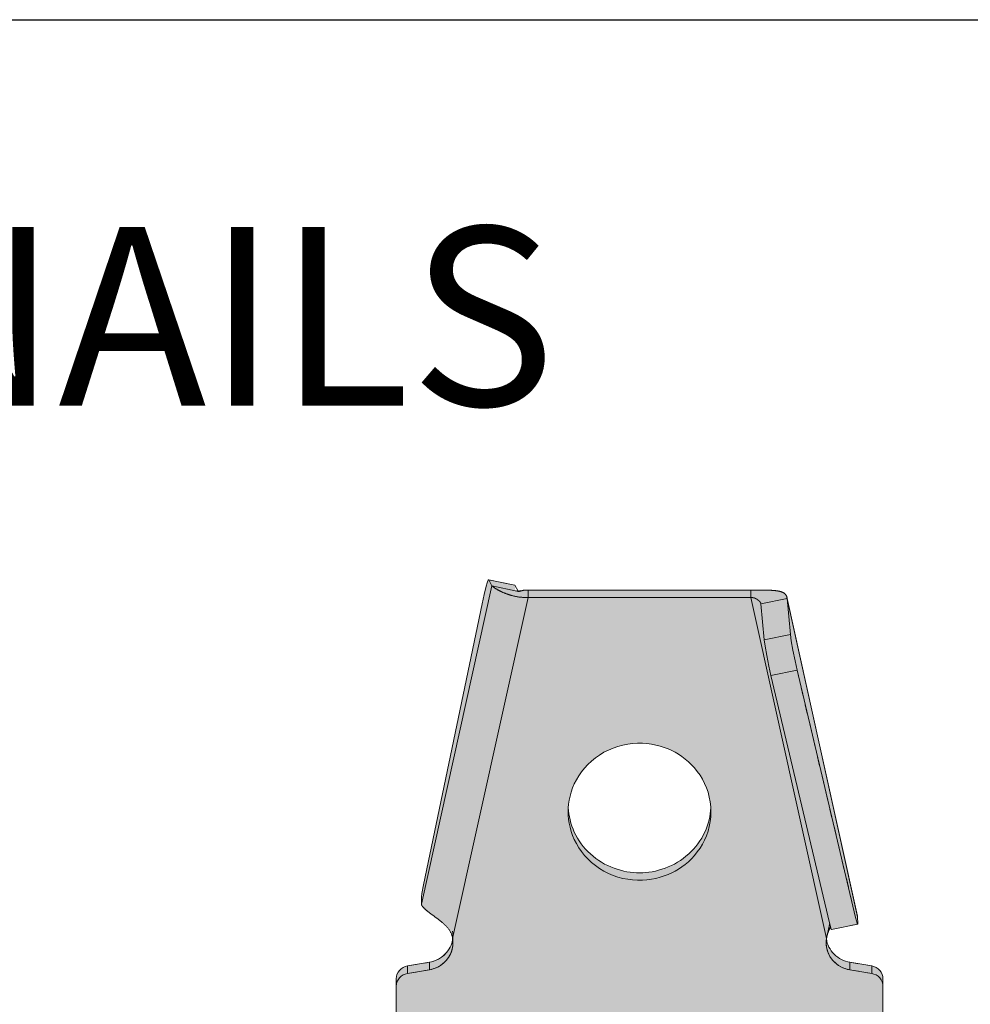
# Model space of a CAD drawing. Units: millimetres. Extents: x -42236 to 16787, y -27366 to -2366.
# Drawn here: x -37935 to -37829, y -6092 to -5982 of the extents above; entities that cross this region are included whole.
import ezdxf

# ---------------------------------------------------------------- set-up
doc = ezdxf.new("R2010")
doc.units = ezdxf.units.MM
doc.linetypes.add('AUSGEZOGEN', pattern=[0])
doc.linetypes.add('MegaCAD_LTYPE2', pattern=[2, 1, -1])
for name, color, linetype in [('Conn retino', 8, 'Continuous'), ('Layer20', 7, 'Continuous'), ('Layer22', 7, 'Continuous')]:
    doc.layers.add(name, color=color, linetype=linetype)
doc.layers.add('Connettore Tecnaria', color=7, linetype='Continuous', lineweight=15)
doc.styles.add('arial h 2.5', font='ARIAL.TTF', dxfattribs={"height": 6})

# ---------------------------------------------------------------- blocks, each defined once
blk = doc.blocks.new('CTFS D125 Lato')
at = {"layer": 'Conn retino'}
h = blk.add_hatch(color=256, dxfattribs=at)
h.paths.add_polyline_path([(-0.04, 6.01), (-5.87, 6.01), (-6.35, 5.88), (-6.45, 5.82), (-6.56, 5.73), (-6.77, 5.44), (-6.83, 5.29), (-6.87, 5.14), (-7.35, 3.37), (-7.35, 3.35), (-8.96, 0.94), (-11.7, 0.01), (-27.25, 0.01), (-27.23, 81.67), (-26.9, 82.35), (-26.93, 82.39), (-26.71, 82.54), (-26.6, 82.61), (-26.62, 82.69), (-26.37, 82.73), (-26.01, 82.85), (-24.78, 83.05), (-24.78, 83.05), (-23.54, 83.26), (-23.43, 83.29), (-22.91, 83.44), (-22.47, 83.65), (-22.06, 83.92), (-21.7, 84.26), (-21.47, 84.54), (-21.29, 84.83), (-21.11, 85.19), (-20.95, 85.75), (-20.95, 85.99), (-21.09, 86.47), (-21.24, 86.75), (-21.39, 86.98), (-21.84, 87.49), (-22.05, 87.67), (-22.38, 87.95), (-22.72, 88.2), (-23.06, 88.45), (-23.73, 88.96), (-24, 89.19), (-24.27, 89.46), (-24.37, 89.56), (-24.42, 89.77), (-24.44, 90.38), (-24.4, 90.77), (-24.36, 91.07), (-17.41, 124.47), (-17.16, 125.49), (-16.95, 126.07), (-16.91, 126.11), (-13.96, 125.5), (-13.96, 122.92), (-13.96, 124.96), (13.65, 124.96), (15.35, 124.88), (15.66, 124.82), (16.17, 124.62), (16.39, 124.42), (16.52, 124.1), (24.41, 88.44), (24.39, 87.58), (21.5, 86.92), (21.38, 87.17), (20.95, 85.99), (20.95, 85.4), (21.4, 84.65), (21.71, 84.25), (21.98, 83.98), (22.62, 83.57), (23.43, 83.29), (23.54, 83.29), (23.54, 83.26), (24.78, 83.05), (26.01, 82.85), (26.42, 82.71), (26.84, 82.41), (27.05, 82.14), (27.17, 81.91), (27.23, 81.67), (27.25, 81.43), (27.25, 0.01), (11.69, 0.01), (8.96, 0.94), (7.35, 3.35), (6.83, 5.27), (6.75, 5.48), (6.63, 5.66), (6.51, 5.77), (6.25, 5.93), (5.93, 6.01), (0, 6.01)])
h.paths.add_polyline_path([(-8, 100.13), (-7.99, 99.71), (-7.95, 99.27), (-7.88, 98.83), (-7.79, 98.38), (-7.66, 97.92), (-7.5, 97.46), (-7.31, 97), (-7.08, 96.55), (-6.81, 96.1), (-6.51, 95.66), (-6.17, 95.24), (-5.8, 94.84), (-5.39, 94.45), (-4.95, 94.1), (-4.49, 93.77), (-4, 93.48), (-3.49, 93.22), (-2.96, 93), (-2.42, 92.81), (-1.88, 92.66), (-1.33, 92.56), (-0.78, 92.49), (-0.23, 92.45), (0.31, 92.46), (0.83, 92.49), (1.35, 92.56), (1.84, 92.66), (2.32, 92.78), (2.77, 92.93), (3.2, 93.09), (3.61, 93.28), (4, 93.48), (4.37, 93.7), (4.75, 93.95), (5.11, 94.22), (5.47, 94.53), (5.82, 94.86), (6.16, 95.23), (6.47, 95.62), (6.77, 96.04), (7.04, 96.48), (7.28, 96.95), (7.5, 97.44), (7.67, 97.96), (7.81, 98.48), (7.92, 99.03), (7.98, 99.57), (8, 100.13), (7.98, 100.68), (7.92, 101.23), (7.81, 101.77), (7.67, 102.3), (7.5, 102.81), (7.28, 103.3), (7.04, 103.77), (6.77, 104.22), (6.47, 104.64), (6.16, 105.03), (5.82, 105.39), (5.47, 105.73), (5.11, 106.03), (4.75, 106.31), (4.37, 106.56), (4, 106.78), (3.61, 106.98), (3.2, 107.16), (2.77, 107.33), (2.32, 107.48), (1.84, 107.6), (1.35, 107.7), (0.83, 107.76), (0.31, 107.8), (-0.23, 107.8), (-0.78, 107.77), (-1.33, 107.7), (-1.88, 107.59), (-2.42, 107.44), (-2.96, 107.26), (-3.49, 107.04), (-4, 106.78), (-4.49, 106.48), (-4.95, 106.16), (-5.39, 105.8), (-5.8, 105.42), (-6.17, 105.02), (-6.51, 104.59), (-6.81, 104.16), (-7.08, 103.71), (-7.31, 103.25), (-7.5, 102.79), (-7.66, 102.33), (-7.79, 101.88), (-7.88, 101.43), (-7.95, 100.98), (-7.99, 100.55)], flags=16)
h.paths.add_polyline_path([(-8, 31.99), (-7.99, 31.57), (-7.95, 31.14), (-7.88, 30.69), (-7.79, 30.24), (-7.66, 29.78), (-7.5, 29.33), (-7.31, 28.87), (-7.08, 28.41), (-6.81, 27.96), (-6.51, 27.53), (-6.17, 27.1), (-5.8, 26.7), (-5.39, 26.32), (-4.95, 25.96), (-4.49, 25.64), (-4, 25.34), (-3.49, 25.08), (-2.96, 24.86), (-2.42, 24.67), (-1.88, 24.53), (-1.33, 24.42), (-0.78, 24.35), (-0.23, 24.32), (0.31, 24.32), (0.83, 24.36), (1.35, 24.42), (1.84, 24.52), (2.32, 24.64), (2.77, 24.79), (3.2, 24.96), (3.61, 25.14), (4, 25.34), (4.37, 25.56), (4.75, 25.81), (5.11, 26.09), (5.47, 26.39), (5.82, 26.73), (6.16, 27.09), (6.47, 27.48), (6.77, 27.9), (7.04, 28.35), (7.28, 28.82), (7.5, 29.31), (7.67, 29.82), (7.81, 30.35), (7.92, 30.89), (7.98, 31.44), (8, 31.99), (7.98, 32.54), (7.92, 33.09), (7.81, 33.63), (7.67, 34.16), (7.5, 34.67), (7.28, 35.17), (7.04, 35.64), (6.77, 36.08), (6.47, 36.5), (6.16, 36.89), (5.82, 37.26), (5.47, 37.59), (5.11, 37.89), (4.75, 38.17), (4.37, 38.42), (4, 38.64), (3.61, 38.84), (3.2, 39.03), (2.77, 39.19), (2.32, 39.34), (1.84, 39.46), (1.35, 39.56), (0.83, 39.63), (0.31, 39.66), (-0.23, 39.67), (-0.78, 39.63), (-1.33, 39.56), (-1.88, 39.45), (-2.42, 39.31), (-2.96, 39.12), (-3.49, 38.9), (-4, 38.64), (-4.49, 38.35), (-4.95, 38.02), (-5.39, 37.66), (-5.8, 37.28), (-6.17, 36.88), (-6.51, 36.46), (-6.81, 36.02), (-7.08, 35.57), (-7.31, 35.12), (-7.5, 34.66), (-7.66, 34.2), (-7.79, 33.74), (-7.88, 33.29), (-7.95, 32.85), (-7.99, 32.41)], flags=16)
h = blk.add_hatch(color=256, dxfattribs=at)
h.paths.add_polyline_path([(3.61, 93.28), (4, 93.48), (4.37, 93.7), (4.75, 93.95), (5.11, 94.22), (5.47, 94.53), (5.82, 94.86), (6.16, 95.23), (6.47, 95.62), (6.77, 96.04), (7.04, 96.48), (7.28, 96.95), (7.5, 97.44), (7.67, 97.96), (7.81, 98.48), (7.92, 99.03), (7.98, 99.57), (8, 100.13), (7.99, 100.52), (7.96, 100.22), (7.92, 99.88), (7.86, 99.54), (7.78, 99.2), (7.69, 98.86), (7.58, 98.52), (7.45, 98.18), (7.31, 97.84), (7.14, 97.51), (6.96, 97.18), (6.76, 96.86), (6.54, 96.54), (6.3, 96.24), (6.05, 95.95), (5.78, 95.66), (5.5, 95.4), (5.2, 95.14), (4.9, 94.9), (4.58, 94.67), (4.25, 94.46), (3.91, 94.27), (3.56, 94.1), (3.21, 93.94), (2.85, 93.8), (2.5, 93.68), (2.13, 93.57), (1.77, 93.48), (1.41, 93.41), (1.05, 93.36), (0.7, 93.32), (0.35, 93.3), (0, 93.29), (-0.35, 93.3), (-0.7, 93.32), (-1.05, 93.36), (-1.41, 93.41), (-1.77, 93.48), (-2.13, 93.57), (-2.5, 93.68), (-2.85, 93.8), (-3.21, 93.94), (-3.56, 94.1), (-3.91, 94.27), (-4.25, 94.46), (-4.58, 94.67), (-4.9, 94.9), (-5.2, 95.14), (-5.5, 95.4), (-5.78, 95.66), (-6.05, 95.95), (-6.3, 96.24), (-6.54, 96.54), (-6.76, 96.86), (-6.96, 97.18), (-7.14, 97.51), (-7.31, 97.84), (-7.45, 98.18), (-7.58, 98.52), (-7.69, 98.86), (-7.78, 99.2), (-7.86, 99.54), (-7.92, 99.88), (-7.96, 100.22), (-7.99, 100.55), (-8, 100.13), (-7.99, 99.71), (-7.95, 99.27), (-7.88, 98.83), (-7.79, 98.38), (-7.66, 97.92), (-7.5, 97.46), (-7.31, 97), (-7.08, 96.55), (-6.81, 96.1), (-6.51, 95.66), (-6.17, 95.24), (-5.8, 94.84), (-5.39, 94.45), (-4.95, 94.1), (-4.49, 93.77), (-4, 93.48), (-3.49, 93.22), (-2.96, 93), (-2.42, 92.81), (-1.88, 92.66), (-1.33, 92.56), (-0.78, 92.49), (-0.23, 92.45), (0.31, 92.46), (0.83, 92.49), (1.35, 92.56), (1.84, 92.66), (2.32, 92.78), (2.77, 92.93), (3.2, 93.09)])
h.paths.add_polyline_path([(3.61, 25.14), (4, 25.34), (4.37, 25.56), (4.75, 25.81), (5.11, 26.09), (5.47, 26.39), (5.82, 26.73), (6.16, 27.09), (6.47, 27.48), (6.77, 27.9), (7.04, 28.35), (7.28, 28.82), (7.5, 29.31), (7.67, 29.82), (7.81, 30.35), (7.92, 30.89), (7.98, 31.44), (8, 31.99), (7.99, 32.38), (7.96, 32.08), (7.92, 31.75), (7.86, 31.41), (7.78, 31.07), (7.69, 30.72), (7.58, 30.38), (7.45, 30.04), (7.31, 29.71), (7.14, 29.37), (6.96, 29.04), (6.76, 28.72), (6.54, 28.41), (6.3, 28.1), (6.05, 27.81), (5.78, 27.53), (5.5, 27.26), (5.2, 27), (4.9, 26.76), (4.58, 26.54), (4.25, 26.33), (3.91, 26.14), (3.56, 25.96), (3.21, 25.8), (2.85, 25.66), (2.5, 25.54), (2.13, 25.44), (1.77, 25.35), (1.41, 25.28), (1.05, 25.22), (0.7, 25.19), (0.35, 25.16), (0, 25.16), (-0.35, 25.16), (-0.7, 25.19), (-1.05, 25.22), (-1.41, 25.28), (-1.77, 25.35), (-2.13, 25.44), (-2.5, 25.54), (-2.85, 25.66), (-3.21, 25.8), (-3.56, 25.96), (-3.91, 26.14), (-4.25, 26.33), (-4.58, 26.54), (-4.9, 26.76), (-5.2, 27), (-5.5, 27.26), (-5.78, 27.53), (-6.05, 27.81), (-6.3, 28.1), (-6.54, 28.41), (-6.76, 28.72), (-6.96, 29.04), (-7.14, 29.37), (-7.31, 29.71), (-7.45, 30.04), (-7.58, 30.38), (-7.69, 30.72), (-7.78, 31.07), (-7.86, 31.41), (-7.92, 31.75), (-7.96, 32.08), (-7.99, 32.41), (-8, 31.99), (-7.99, 31.57), (-7.95, 31.14), (-7.88, 30.69), (-7.79, 30.24), (-7.66, 29.78), (-7.5, 29.33), (-7.31, 28.87), (-7.08, 28.41), (-6.81, 27.96), (-6.51, 27.53), (-6.17, 27.1), (-5.8, 26.7), (-5.39, 26.32), (-4.95, 25.96), (-4.49, 25.64), (-4, 25.34), (-3.49, 25.08), (-2.96, 24.86), (-2.42, 24.67), (-1.88, 24.53), (-1.33, 24.42), (-0.78, 24.35), (-0.23, 24.32), (0.31, 24.32), (0.83, 24.36), (1.35, 24.42), (1.84, 24.52), (2.32, 24.64), (2.77, 24.79), (3.2, 24.96)])
blk.add_lwpolyline([(-27.25, 0.01, 0.01, 0.01, 0), (-27.23, 81.67, 0.01, 0.01, 0), (-26.9, 82.35, 0.01, 0.01, 0), (-26.93, 82.39, 0.01, 0.01, 0), (-26.71, 82.54, 0.01, 0.01, 0), (-26.6, 82.61, 0.01, 0.01, 0), (-26.62, 82.69, 0.01, 0.01, 0), (-26.37, 82.73, 0.01, 0.01, 0), (-26.01, 82.85, 0.01, 0.01, 0), (-24.78, 83.05, 0.01, 0.01, 0), (-24.78, 83.05, 0.01, 0.01, 0), (-24.78, 83.05, 0.01, 0.01, 0), (-23.54, 83.26, 0.01, 0.01, 0), (-23.43, 83.29, 0.01, 0.01, 0), (-22.91, 83.44, 0.01, 0.01, 0), (-22.47, 83.65, 0.01, 0.01, 0), (-22.06, 83.92, 0.01, 0.01, 0), (-21.7, 84.26, 0.01, 0.01, 0), (-21.47, 84.54, 0.01, 0.01, 0), (-21.29, 84.83, 0.01, 0.01, 0), (-21.11, 85.19, 0.01, 0.01, 0), (-20.95, 85.75, 0.01, 0.01, 0), (-20.95, 85.99, 0.01, 0.01, 0), (-21.09, 86.47, 0.01, 0.01, 0), (-21.24, 86.75, 0.01, 0.01, 0), (-21.39, 86.98, 0.01, 0.01, 0), (-21.84, 87.49, 0.01, 0.01, 0), (-22.05, 87.67, 0.01, 0.01, 0), (-22.38, 87.95, 0.01, 0.01, 0), (-22.72, 88.2, 0.01, 0.01, 0), (-23.06, 88.45, 0.01, 0.01, 0), (-23.73, 88.96, 0.01, 0.01, 0), (-24, 89.19, 0.01, 0.01, 0), (-24.27, 89.46, 0.01, 0.01, 0), (-24.37, 89.56, 0.01, 0.01, 0), (-24.42, 89.77, 0.01, 0.01, 0), (-24.44, 90.38, 0.01, 0.01, 0), (-24.4, 90.77, 0.01, 0.01, 0), (-24.36, 91.07, 0.01, 0.01, 0), (-17.41, 124.47, 0.01, 0.01, 0), (-17.41, 124.47, 0.01, 0.01, 0), (-17.41, 124.47, 0.01, 0.01, 0), (-17.16, 125.49, 0.01, 0.01, 0), (-16.95, 126.07, 0.01, 0.01, 0), (-16.91, 126.11, 0.01, 0.01, 0), (-13.96, 125.5, 0.01, 0.01, 0), (-13.96, 122.92, 0.01, 0.01, 0), (-13.96, 124.96, 0.01, 0.01, 0), (13.65, 124.96, 0.01, 0.01, 0), (15.35, 124.88, 0.01, 0.01, 0), (15.66, 124.82, 0.01, 0.01, 0), (16.17, 124.62, 0.01, 0.01, 0), (16.39, 124.42, 0.01, 0.01, 0), (16.52, 124.1, 0.01, 0.01, 0), (24.41, 88.44, 0.01, 0.01, 0), (24.39, 87.58, 0.01, 0.01, 0), (21.5, 86.92, 0.01, 0.01, 0), (21.38, 87.17, 0.01, 0.01, 0), (20.95, 85.99, 0.01, 0.01, 0), (20.95, 85.4, 0.01, 0.01, 0), (21.4, 84.65, 0.01, 0.01, 0), (21.71, 84.25, 0.01, 0.01, 0), (21.98, 83.98, 0.01, 0.01, 0), (22.62, 83.57, 0.01, 0.01, 0), (23.43, 83.29, 0.01, 0.01, 0), (23.54, 83.29, 0.01, 0.01, 0), (23.54, 83.26, 0.01, 0.01, 0), (24.78, 83.05, 0.01, 0.01, 0), (24.78, 83.05, 0.01, 0.01, 0), (26.01, 82.85, 0.01, 0.01, 0), (26.42, 82.71, 0.01, 0.01, 0), (26.84, 82.41, 0.01, 0.01, 0), (27.05, 82.14, 0.01, 0.01, 0), (27.17, 81.91, 0.01, 0.01, 0), (27.23, 81.67, 0.01, 0.01, 0), (27.25, 81.43, 0.01, 0.01, 0), (27.25, 0.01, 0.01, 0.01, 0)], format="xyseb", dxfattribs=at)
at = {"layer": 'Layer20', "linetype": 'AUSGEZOGEN', "lineweight": 0}
for p, q in [((-13.98, 125.51), (-16.91, 126.11)), ((-16.53, 125.42), (-16.9, 126.1)), ((-13.61, 124.85), (-13.96, 125.5)), ((12.48, 124.96), (-12.48, 124.96)), ((12.48, 124.12), (-12.48, 124.12)), ((24.41, 88.44), (16.51, 124.12)), ((16.9, 119.98), (16.53, 124.01)), ((-17.64, 123.41), (-24.19, 91.92)), ((13.96, 119.39), (13.59, 123.41)), ((24.19, 88.28), (17.64, 115.99)), ((21.26, 87.68), (14.7, 115.4)), ((-24.44, 90.38), (-24.42, 89.77)), ((24.42, 88.37), (24.44, 87.59)), ((21.5, 86.92), (24.43, 87.52)), ((-23.54, 83.26), (-26.01, 82.85)), ((26.01, 82.85), (23.54, 83.26)), ((-23.54, 82.42), (-26.01, 82)), ((26.01, 82), (23.54, 82.42)), ((-27.25, 81.43), (-27.25, 0.01)), ((27.25, 81.43), (27.25, 0.01))]:
    blk.add_line(p, q, dxfattribs=at)
for points in [[(-16.9, 126.1), (-16.91, 126.11), (-16.93, 126.09), (-16.96, 126.05), (-16.99, 125.98), (-17.07, 125.75), (-17.17, 125.41), (-17.41, 124.47), (-17.64, 123.41)], [(-12.48, 124.12), (-12.54, 124.12), (-12.61, 124.12), (-12.68, 124.12), (-12.74, 124.12), (-12.81, 124.12), (-12.87, 124.13), (-12.94, 124.13), (-13, 124.13), (-13.07, 124.14), (-13.13, 124.14), (-13.2, 124.15), (-13.26, 124.15), (-13.33, 124.16), (-13.39, 124.16), (-13.46, 124.17), (-13.52, 124.18), (-13.58, 124.19), (-13.65, 124.2), (-13.71, 124.21), (-13.77, 124.22), (-13.83, 124.23), (-13.9, 124.24), (-13.96, 124.26), (-14.02, 124.27), (-14.08, 124.28), (-14.14, 124.3), (-14.2, 124.31), (-14.26, 124.33), (-14.32, 124.34), (-14.37, 124.36), (-14.43, 124.38), (-14.49, 124.39), (-14.54, 124.41), (-14.6, 124.43), (-14.66, 124.45), (-14.71, 124.46), (-14.76, 124.48), (-14.82, 124.5), (-14.87, 124.52), (-14.92, 124.54), (-14.97, 124.56), (-15.02, 124.58), (-15.07, 124.6), (-15.12, 124.62), (-15.17, 124.64), (-15.22, 124.66), (-15.27, 124.68), (-15.31, 124.7), (-15.36, 124.72), (-15.4, 124.74), (-15.45, 124.76), (-15.49, 124.78), (-15.53, 124.8), (-15.58, 124.82), (-15.62, 124.84), (-15.66, 124.86), (-15.7, 124.88), (-15.73, 124.9), (-15.77, 124.92), (-15.81, 124.94), (-15.85, 124.96), (-15.88, 124.98), (-15.91, 125), (-15.95, 125.02), (-15.98, 125.04), (-16.01, 125.06), (-16.04, 125.08), (-16.07, 125.1), (-16.1, 125.11), (-16.13, 125.13), (-16.16, 125.15), (-16.18, 125.16), (-16.21, 125.18), (-16.23, 125.2), (-16.26, 125.21), (-16.28, 125.23), (-16.3, 125.24), (-16.32, 125.25), (-16.34, 125.27), (-16.36, 125.28), (-16.38, 125.29), (-16.39, 125.3), (-16.41, 125.32), (-16.42, 125.33), (-16.44, 125.34), (-16.45, 125.35), (-16.46, 125.35), (-16.47, 125.36), (-16.48, 125.37), (-16.49, 125.38), (-16.5, 125.38), (-16.51, 125.39), (-16.51, 125.4), (-16.52, 125.4), (-16.52, 125.41), (-16.53, 125.42)], [(-13.96, 125.5), (-13.97, 125.51), (-13.98, 125.51)], [(-13.11, 124.9), (-13.12, 124.9), (-13.13, 124.9), (-13.14, 124.9), (-13.15, 124.9), (-13.16, 124.89), (-13.17, 124.89), (-13.18, 124.89), (-13.18, 124.89), (-13.19, 124.89), (-13.2, 124.89), (-13.21, 124.88), (-13.22, 124.88), (-13.23, 124.88), (-13.24, 124.88), (-13.25, 124.88), (-13.26, 124.88), (-13.27, 124.87), (-13.28, 124.87), (-13.29, 124.87), (-13.3, 124.87), (-13.31, 124.87), (-13.32, 124.87), (-13.33, 124.86), (-13.34, 124.86), (-13.35, 124.86), (-13.36, 124.86), (-13.37, 124.86), (-13.38, 124.86), (-13.39, 124.86), (-13.4, 124.86), (-13.42, 124.85), (-13.43, 124.85), (-13.44, 124.85), (-13.45, 124.85), (-13.46, 124.85), (-13.48, 124.85), (-13.49, 124.85), (-13.5, 124.85), (-13.51, 124.85), (-13.52, 124.85), (-13.54, 124.85), (-13.55, 124.85), (-13.56, 124.85), (-13.57, 124.85), (-13.58, 124.85), (-13.6, 124.85), (-13.61, 124.85), (-13.62, 124.85), (-13.63, 124.85), (-13.64, 124.85), (-13.65, 124.85), (-13.66, 124.85), (-13.67, 124.85), (-13.67, 124.85), (-13.68, 124.85), (-13.69, 124.85), (-13.7, 124.85), (-13.7, 124.85), (-13.71, 124.85), (-13.71, 124.85), (-13.72, 124.85), (-13.72, 124.85), (-13.73, 124.85), (-13.73, 124.85), (-13.74, 124.85), (-13.74, 124.85), (-13.74, 124.85), (-13.75, 124.85), (-13.75, 124.85), (-13.75, 124.85), (-13.75, 124.85), (-13.75, 124.85), (-13.76, 124.85), (-13.76, 124.85), (-13.76, 124.85), (-13.76, 124.85), (-13.76, 124.85), (-13.76, 124.85), (-13.76, 124.85), (-13.76, 124.85)], [(-12.48, 124.96), (-12.49, 124.96), (-12.5, 124.96), (-12.51, 124.96), (-12.52, 124.96), (-12.53, 124.96), (-12.54, 124.96), (-12.54, 124.96), (-12.55, 124.96), (-12.56, 124.96), (-12.57, 124.96), (-12.58, 124.96), (-12.59, 124.96), (-12.6, 124.96), (-12.61, 124.96), (-12.62, 124.96), (-12.63, 124.96), (-12.64, 124.96), (-12.65, 124.96), (-12.66, 124.96), (-12.67, 124.96), (-12.68, 124.96), (-12.69, 124.96), (-12.7, 124.96), (-12.71, 124.96), (-12.72, 124.96), (-12.73, 124.96), (-12.73, 124.96), (-12.74, 124.96), (-12.75, 124.96), (-12.76, 124.96), (-12.77, 124.96), (-12.78, 124.96), (-12.79, 124.96), (-12.8, 124.96), (-12.81, 124.95), (-12.82, 124.95), (-12.83, 124.95), (-12.83, 124.95), (-12.84, 124.95), (-12.85, 124.95), (-12.86, 124.95), (-12.87, 124.95), (-12.88, 124.95), (-12.89, 124.95), (-12.9, 124.94), (-12.91, 124.94), (-12.91, 124.94), (-12.92, 124.94), (-12.93, 124.94), (-12.94, 124.94), (-12.95, 124.94), (-12.96, 124.94), (-12.96, 124.93), (-12.97, 124.93), (-12.98, 124.93), (-12.99, 124.93), (-13, 124.93), (-13.01, 124.93), (-13.01, 124.93), (-13.02, 124.92), (-13.03, 124.92), (-13.04, 124.92), (-13.05, 124.92), (-13.05, 124.92), (-13.06, 124.92), (-13.07, 124.91), (-13.08, 124.91), (-13.09, 124.91), (-13.09, 124.91), (-13.1, 124.91), (-13.11, 124.91), (-13.12, 124.9)], [(16.53, 124.01), (16.53, 124.03), (16.52, 124.05), (16.52, 124.07), (16.52, 124.1), (16.51, 124.12), (16.51, 124.14), (16.5, 124.16), (16.5, 124.18), (16.49, 124.2), (16.48, 124.22), (16.48, 124.24), (16.47, 124.26), (16.46, 124.28), (16.45, 124.3), (16.44, 124.32), (16.43, 124.34), (16.42, 124.35), (16.41, 124.37), (16.4, 124.39), (16.39, 124.41), (16.38, 124.42), (16.37, 124.44), (16.35, 124.46), (16.34, 124.47), (16.33, 124.49), (16.31, 124.5), (16.3, 124.52), (16.28, 124.53), (16.27, 124.55), (16.25, 124.56), (16.23, 124.58), (16.22, 124.59), (16.2, 124.6), (16.18, 124.61), (16.16, 124.63), (16.14, 124.64), (16.13, 124.65), (16.11, 124.66), (16.09, 124.67), (16.06, 124.68), (16.04, 124.7), (16.02, 124.71), (16, 124.72), (15.98, 124.73), (15.96, 124.73), (15.93, 124.74), (15.91, 124.75), (15.88, 124.76), (15.86, 124.77), (15.83, 124.78), (15.81, 124.79), (15.78, 124.79), (15.76, 124.8), (15.73, 124.81), (15.7, 124.81), (15.68, 124.82), (15.65, 124.83), (15.62, 124.83), (15.59, 124.84), (15.56, 124.85), (15.53, 124.85), (15.5, 124.86), (15.47, 124.86), (15.44, 124.87), (15.41, 124.87), (15.38, 124.88), (15.35, 124.88), (15.31, 124.88), (15.28, 124.89), (15.25, 124.89), (15.21, 124.9), (15.18, 124.9), (15.15, 124.9), (15.11, 124.91), (15.08, 124.91), (15.04, 124.91), (15.01, 124.91), (14.97, 124.92), (14.93, 124.92), (14.9, 124.92), (14.86, 124.92), (14.82, 124.92), (14.79, 124.93), (14.75, 124.93), (14.71, 124.93), (14.67, 124.93), (14.63, 124.93), (14.59, 124.93), (14.55, 124.93), (14.52, 124.94), (14.48, 124.94), (14.44, 124.94), (14.39, 124.94), (14.35, 124.94), (14.31, 124.94), (14.27, 124.94), (14.23, 124.94), (14.19, 124.94), (14.15, 124.94), (14.1, 124.94), (14.06, 124.94), (14.02, 124.94), (13.98, 124.94), (13.93, 124.94), (13.89, 124.95), (13.85, 124.95), (13.8, 124.95), (13.76, 124.95), (13.71, 124.95), (13.67, 124.95), (13.63, 124.95), (13.58, 124.95), (13.54, 124.95), (13.49, 124.95), (13.45, 124.95), (13.4, 124.95), (13.36, 124.95), (13.31, 124.95), (13.26, 124.95), (13.22, 124.95), (13.17, 124.95), (13.13, 124.95), (13.08, 124.96), (13.03, 124.96), (12.99, 124.96), (12.94, 124.96), (12.9, 124.96), (12.85, 124.96), (12.8, 124.96), (12.76, 124.96), (12.71, 124.96), (12.66, 124.96), (12.62, 124.96), (12.57, 124.96), (12.52, 124.96), (12.48, 124.96)], [(13.58, 123.48), (13.57, 123.49), (13.57, 123.5), (13.57, 123.5), (13.56, 123.51), (13.56, 123.52), (13.56, 123.52), (13.55, 123.53), (13.55, 123.54), (13.55, 123.54), (13.54, 123.55), (13.54, 123.56), (13.53, 123.57), (13.53, 123.57), (13.52, 123.58), (13.52, 123.59), (13.51, 123.6), (13.5, 123.6), (13.5, 123.61), (13.49, 123.62), (13.49, 123.63), (13.48, 123.63), (13.47, 123.64), (13.47, 123.65), (13.46, 123.66), (13.45, 123.67), (13.45, 123.67), (13.44, 123.68), (13.43, 123.69), (13.43, 123.7), (13.42, 123.7), (13.41, 123.71), (13.4, 123.72), (13.4, 123.73), (13.39, 123.74), (13.38, 123.74), (13.37, 123.75), (13.36, 123.76), (13.35, 123.77), (13.35, 123.78), (13.34, 123.78), (13.33, 123.79), (13.32, 123.8), (13.31, 123.81), (13.3, 123.81), (13.29, 123.82), (13.28, 123.83), (13.27, 123.84), (13.26, 123.84), (13.25, 123.85), (13.24, 123.86), (13.24, 123.87), (13.23, 123.87), (13.22, 123.88), (13.21, 123.89), (13.19, 123.9), (13.18, 123.9), (13.17, 123.91), (13.16, 123.92), (13.15, 123.92), (13.14, 123.93), (13.13, 123.94), (13.12, 123.95), (13.11, 123.95), (13.1, 123.96), (13.09, 123.96), (13.08, 123.97), (13.07, 123.98), (13.05, 123.98), (13.04, 123.99), (13.03, 124), (13.02, 124), (13.01, 124.01), (13, 124.01), (12.98, 124.02), (12.97, 124.02), (12.96, 124.03), (12.95, 124.03), (12.93, 124.04), (12.92, 124.04), (12.91, 124.05), (12.9, 124.05), (12.88, 124.06), (12.87, 124.06), (12.86, 124.07), (12.85, 124.07), (12.83, 124.07), (12.82, 124.08), (12.81, 124.08), (12.79, 124.09), (12.78, 124.09), (12.77, 124.09), (12.75, 124.1), (12.74, 124.1), (12.73, 124.1), (12.71, 124.1), (12.7, 124.1), (12.69, 124.11), (12.67, 124.11), (12.66, 124.11), (12.64, 124.11), (12.63, 124.11), (12.62, 124.11), (12.6, 124.12), (12.59, 124.12), (12.58, 124.12), (12.56, 124.12), (12.55, 124.12), (12.53, 124.12), (12.52, 124.12), (12.51, 124.12), (12.49, 124.12), (12.48, 124.12)], [(13.59, 123.41), (13.59, 123.41), (13.59, 123.41), (13.59, 123.41), (13.59, 123.42), (13.59, 123.42), (13.59, 123.42), (13.59, 123.42), (13.59, 123.42), (13.59, 123.42), (13.59, 123.42), (13.59, 123.42), (13.59, 123.43), (13.59, 123.43), (13.59, 123.43), (13.59, 123.43), (13.59, 123.43), (13.59, 123.43), (13.59, 123.43), (13.59, 123.43), (13.59, 123.44), (13.59, 123.44), (13.59, 123.44), (13.59, 123.44), (13.59, 123.44)], [(13.96, 119.39), (14.06, 118.69), (14.24, 117.63), (14.47, 116.44), (14.7, 115.4)], [(16.9, 119.98), (16.99, 119.28), (17.17, 118.23), (17.41, 117.04), (17.64, 115.99)], [(-7.99, 100.55), (-7.96, 100.22), (-7.92, 99.88), (-7.86, 99.54), (-7.78, 99.2), (-7.69, 98.86), (-7.58, 98.52), (-7.45, 98.18), (-7.31, 97.84), (-7.14, 97.51), (-6.96, 97.18), (-6.76, 96.86), (-6.54, 96.54), (-6.3, 96.24), (-6.05, 95.95), (-5.78, 95.66), (-5.5, 95.4), (-5.2, 95.14), (-4.9, 94.9), (-4.58, 94.67), (-4.25, 94.46), (-3.91, 94.27), (-3.56, 94.1), (-3.21, 93.94), (-2.85, 93.8), (-2.5, 93.68), (-2.13, 93.57), (-1.77, 93.48), (-1.41, 93.41), (-1.05, 93.36), (-0.7, 93.32), (-0.35, 93.3), (0, 93.29), (0.35, 93.3), (0.7, 93.32), (1.05, 93.36), (1.41, 93.41), (1.77, 93.48), (2.13, 93.57), (2.5, 93.68), (2.85, 93.8), (3.21, 93.94), (3.56, 94.1), (3.91, 94.27), (4.25, 94.46), (4.58, 94.67), (4.9, 94.9), (5.2, 95.14), (5.5, 95.4), (5.78, 95.66), (6.05, 95.95), (6.3, 96.24), (6.54, 96.54), (6.76, 96.86), (6.96, 97.18), (7.14, 97.51), (7.31, 97.84), (7.45, 98.18), (7.58, 98.52), (7.69, 98.86), (7.78, 99.2), (7.86, 99.54), (7.92, 99.88), (7.96, 100.22), (7.99, 100.55)], [(-24.19, 91.92), (-24.38, 90.95), (-24.43, 90.59), (-24.44, 90.38)], [(-24.42, 89.77), (-24.42, 89.75), (-24.42, 89.73), (-24.41, 89.71), (-24.41, 89.69), (-24.4, 89.67), (-24.39, 89.65), (-24.38, 89.62), (-24.37, 89.6), (-24.36, 89.58), (-24.34, 89.56), (-24.33, 89.53), (-24.31, 89.51), (-24.29, 89.48), (-24.27, 89.46), (-24.24, 89.43), (-24.22, 89.4), (-24.2, 89.38), (-24.17, 89.35), (-24.14, 89.32), (-24.11, 89.29), (-24.08, 89.26), (-24.05, 89.23), (-24.02, 89.2), (-23.98, 89.17), (-23.95, 89.14), (-23.91, 89.11), (-23.87, 89.08), (-23.83, 89.04), (-23.79, 89.01), (-23.75, 88.98), (-23.71, 88.94), (-23.67, 88.91), (-23.62, 88.87), (-23.58, 88.84), (-23.53, 88.8), (-23.48, 88.76), (-23.43, 88.72), (-23.38, 88.69), (-23.33, 88.65), (-23.28, 88.61), (-23.23, 88.57), (-23.17, 88.53), (-23.12, 88.49), (-23.06, 88.45), (-23.01, 88.41), (-22.95, 88.37), (-22.89, 88.33), (-22.83, 88.28), (-22.77, 88.24), (-22.72, 88.2), (-22.66, 88.15), (-22.59, 88.11), (-22.53, 88.06), (-22.47, 88.02), (-22.41, 87.97), (-22.35, 87.92), (-22.29, 87.87), (-22.23, 87.83), (-22.17, 87.78), (-22.11, 87.73), (-22.05, 87.67), (-21.99, 87.62), (-21.93, 87.57), (-21.87, 87.51), (-21.81, 87.46), (-21.76, 87.4), (-21.7, 87.35), (-21.64, 87.29), (-21.59, 87.23), (-21.54, 87.17), (-21.49, 87.11), (-21.44, 87.05), (-21.39, 86.98), (-21.34, 86.92), (-21.3, 86.85), (-21.26, 86.79), (-21.21, 86.72), (-21.18, 86.65), (-21.14, 86.58), (-21.11, 86.51), (-21.08, 86.44), (-21.05, 86.37), (-21.03, 86.29), (-21.01, 86.22), (-20.99, 86.14), (-20.97, 86.07), (-20.95, 85.99), (-20.94, 85.92)], [(24.19, 88.28), (24.29, 87.89), (24.38, 87.62), (24.41, 87.54), (24.43, 87.52), (24.44, 87.53), (24.44, 87.59)], [(24.41, 88.44), (24.42, 88.44), (24.42, 88.43), (24.42, 88.43), (24.42, 88.43), (24.42, 88.43), (24.42, 88.42), (24.42, 88.42), (24.42, 88.42), (24.42, 88.41), (24.42, 88.41), (24.42, 88.41), (24.42, 88.4), (24.42, 88.4), (24.42, 88.4), (24.42, 88.39), (24.42, 88.39), (24.42, 88.39), (24.42, 88.38), (24.42, 88.38), (24.42, 88.38), (24.42, 88.38), (24.42, 88.37), (24.42, 88.37), (24.42, 88.37)], [(20.94, 85.92), (20.94, 85.95), (20.95, 85.97), (20.95, 86), (20.96, 86.03), (20.97, 86.06), (20.97, 86.08), (20.98, 86.11), (20.98, 86.14), (20.99, 86.16), (20.99, 86.19), (21, 86.22), (21.01, 86.25), (21.01, 86.27), (21.02, 86.3), (21.02, 86.33), (21.03, 86.35), (21.04, 86.38), (21.04, 86.4), (21.05, 86.43), (21.06, 86.46), (21.06, 86.48), (21.07, 86.51), (21.08, 86.54), (21.08, 86.56), (21.09, 86.59), (21.09, 86.61), (21.1, 86.64), (21.11, 86.67), (21.11, 86.69), (21.12, 86.72), (21.12, 86.74), (21.13, 86.77), (21.13, 86.8), (21.14, 86.82), (21.15, 86.85), (21.15, 86.87), (21.16, 86.9), (21.16, 86.92), (21.17, 86.95), (21.17, 86.97), (21.18, 87), (21.18, 87.02), (21.19, 87.05), (21.19, 87.07), (21.2, 87.1), (21.2, 87.12), (21.21, 87.15), (21.21, 87.17), (21.22, 87.2), (21.22, 87.22), (21.23, 87.25), (21.23, 87.27), (21.24, 87.3), (21.24, 87.32), (21.25, 87.35), (21.25, 87.37), (21.26, 87.39), (21.26, 87.42), (21.27, 87.44), (21.27, 87.46), (21.28, 87.49), (21.28, 87.51), (21.29, 87.53), (21.29, 87.56)], [(21.03, 86.34), (21.03, 86.36), (21.04, 86.38), (21.05, 86.41), (21.05, 86.43), (21.06, 86.45), (21.06, 86.47), (21.07, 86.49), (21.08, 86.51), (21.08, 86.53), (21.09, 86.55), (21.1, 86.57), (21.1, 86.59), (21.11, 86.61), (21.12, 86.63), (21.12, 86.65), (21.13, 86.68), (21.14, 86.7), (21.15, 86.72), (21.16, 86.74), (21.17, 86.76), (21.17, 86.78), (21.18, 86.8), (21.19, 86.82), (21.2, 86.84), (21.21, 86.87), (21.22, 86.89), (21.23, 86.91), (21.25, 86.93), (21.26, 86.95), (21.27, 86.97), (21.28, 86.99), (21.29, 87.01), (21.3, 87.04), (21.31, 87.06), (21.33, 87.08), (21.34, 87.1), (21.35, 87.12), (21.37, 87.14), (21.38, 87.16), (21.39, 87.18)], [(21.26, 87.68), (21.41, 87.12), (21.46, 86.96), (21.5, 86.92)], [(-23.54, 82.42), (-23.27, 82.48), (-22.99, 82.57), (-22.71, 82.68), (-22.43, 82.82), (-22.17, 82.99), (-21.93, 83.19), (-21.7, 83.41), (-21.5, 83.66), (-21.32, 83.92), (-21.17, 84.2), (-21.06, 84.49), (-20.98, 84.78), (-20.92, 85.08), (-20.9, 85.37), (-20.91, 85.65), (-20.94, 85.92)], [(-23.54, 83.26), (-23.31, 83.31), (-23.08, 83.38), (-22.85, 83.46), (-22.62, 83.57), (-22.4, 83.69), (-22.19, 83.83), (-21.98, 83.98), (-21.8, 84.16), (-21.62, 84.34), (-21.47, 84.54), (-21.33, 84.75), (-21.21, 84.97), (-21.11, 85.19), (-21.03, 85.41), (-20.97, 85.64), (-20.93, 85.87)], [(20.94, 85.92), (20.91, 85.65), (20.9, 85.37), (20.92, 85.08), (20.98, 84.78), (21.06, 84.49), (21.17, 84.2), (21.32, 83.92), (21.5, 83.66), (21.7, 83.41), (21.93, 83.19), (22.17, 82.99), (22.44, 82.82), (22.71, 82.68), (22.99, 82.57), (23.27, 82.48), (23.54, 82.42)], [(20.93, 85.87), (20.97, 85.64), (21.03, 85.41), (21.11, 85.19), (21.21, 84.97), (21.33, 84.75), (21.47, 84.54), (21.62, 84.34), (21.8, 84.16), (21.98, 83.98), (22.19, 83.83), (22.4, 83.69), (22.62, 83.57), (22.85, 83.46), (23.08, 83.38), (23.31, 83.31), (23.54, 83.26)], [(-26.01, 82.85), (-26.25, 82.79), (-26.49, 82.68), (-26.71, 82.54), (-26.9, 82.35), (-27.05, 82.14), (-27.17, 81.91), (-27.23, 81.67), (-27.25, 81.43)], [(27.25, 81.43), (27.23, 81.67), (27.17, 81.91), (27.05, 82.14), (26.9, 82.35), (26.71, 82.54), (26.49, 82.68), (26.25, 82.79), (26.01, 82.85)], [(-26.01, 82), (-26.25, 81.94), (-26.49, 81.84), (-26.71, 81.69), (-26.9, 81.51), (-27.05, 81.3), (-27.17, 81.06), (-27.23, 80.82), (-27.25, 80.59)], [(27.25, 80.59), (27.23, 80.82), (27.17, 81.06), (27.05, 81.3), (26.9, 81.51), (26.71, 81.69), (26.49, 81.84), (26.25, 81.94), (26.01, 82)]]:
    blk.add_lwpolyline(points, dxfattribs=at)
blk.add_lwpolyline([(-8, 100.13), (-7.99, 99.71), (-7.95, 99.27), (-7.88, 98.83), (-7.79, 98.38), (-7.66, 97.92), (-7.5, 97.46), (-7.31, 97), (-7.08, 96.55), (-6.81, 96.1), (-6.51, 95.66), (-6.17, 95.24), (-5.8, 94.84), (-5.39, 94.45), (-4.95, 94.1), (-4.49, 93.77), (-4, 93.48), (-3.49, 93.22), (-2.96, 93), (-2.42, 92.81), (-1.88, 92.66), (-1.33, 92.56), (-0.78, 92.49), (-0.23, 92.45), (0.31, 92.46), (0.83, 92.49), (1.35, 92.56), (1.84, 92.66), (2.32, 92.78), (2.77, 92.93), (3.2, 93.09), (3.61, 93.28), (4, 93.48), (4.37, 93.7), (4.75, 93.95), (5.11, 94.22), (5.47, 94.53), (5.82, 94.86), (6.16, 95.23), (6.47, 95.62), (6.77, 96.04), (7.04, 96.48), (7.28, 96.95), (7.5, 97.44), (7.67, 97.96), (7.81, 98.48), (7.92, 99.03), (7.98, 99.57), (8, 100.13), (7.98, 100.68), (7.92, 101.23), (7.81, 101.77), (7.67, 102.3), (7.5, 102.81), (7.28, 103.3), (7.04, 103.77), (6.77, 104.22), (6.47, 104.64), (6.16, 105.03), (5.82, 105.39), (5.47, 105.73), (5.11, 106.03), (4.75, 106.31), (4.37, 106.56), (4, 106.78), (3.61, 106.98), (3.2, 107.16), (2.77, 107.33), (2.32, 107.48), (1.84, 107.6), (1.35, 107.7), (0.83, 107.76), (0.31, 107.8), (-0.23, 107.8), (-0.78, 107.77), (-1.33, 107.7), (-1.88, 107.59), (-2.42, 107.44), (-2.96, 107.26), (-3.49, 107.04), (-4, 106.78), (-4.49, 106.48), (-4.95, 106.16), (-5.39, 105.8), (-5.8, 105.42), (-6.17, 105.02), (-6.51, 104.59), (-6.81, 104.16), (-7.08, 103.71), (-7.31, 103.25), (-7.5, 102.79), (-7.66, 102.33), (-7.79, 101.88), (-7.88, 101.43), (-7.95, 100.98), (-7.99, 100.55)], close=True, dxfattribs=at)
at = {"layer": 'Layer22', "linetype": 'AUSGEZOGEN', "lineweight": 0}
for p, q in [((-13.96, 125.5), (-16.9, 126.1)), ((-24.42, 89.77), (-16.53, 125.42)), ((-16.53, 125.42), (-13.76, 124.85)), ((-12.48, 124.12), (-12.48, 124.96)), ((12.48, 124.96), (12.48, 124.12)), ((-20.94, 85.92), (-12.48, 124.12)), ((12.48, 124.12), (20.94, 85.92)), ((16.53, 124.01), (13.59, 123.41)), ((24.42, 88.37), (16.53, 124.01)), ((16.9, 119.98), (13.96, 119.39)), ((17.64, 115.99), (14.7, 115.4)), ((-26.01, 82.85), (-26.01, 82)), ((-23.54, 83.26), (-23.54, 82.42)), ((23.54, 83.26), (23.54, 82.42)), ((26.01, 82.85), (26.01, 82))]:
    blk.add_line(p, q, dxfattribs=at)
at = {"layer": 'Layer22', "linetype": 'MegaCAD_LTYPE2', "lineweight": 0}
for p, q in [((17.64, 115.99), (24.19, 88.28)), ((-20.9, 85.44), (-20.9, 86.29)), ((-26.01, 82.85), (-23.54, 83.26)), ((23.54, 83.26), (26.01, 82.85)), ((-26.01, 82), (-23.54, 82.42)), ((23.54, 82.42), (26.01, 82))]:
    blk.add_line(p, q, dxfattribs=at)
for points in [[(-13.76, 124.85), (-13.76, 124.85), (-13.75, 124.85), (-13.75, 124.85), (-13.75, 124.85), (-13.75, 124.84), (-13.74, 124.84), (-13.74, 124.84), (-13.74, 124.84), (-13.73, 124.84), (-13.73, 124.84), (-13.72, 124.84), (-13.72, 124.84), (-13.71, 124.83), (-13.71, 124.83), (-13.7, 124.83), (-13.7, 124.83), (-13.69, 124.83), (-13.68, 124.83), (-13.68, 124.83), (-13.67, 124.82), (-13.66, 124.82), (-13.66, 124.82), (-13.65, 124.82), (-13.64, 124.82), (-13.63, 124.82), (-13.62, 124.81), (-13.61, 124.81), (-13.61, 124.81), (-13.6, 124.81), (-13.59, 124.81), (-13.58, 124.8), (-13.57, 124.8)], [(-13.12, 124.9), (-13.12, 124.9), (-13.13, 124.9), (-13.14, 124.9), (-13.15, 124.9), (-13.16, 124.89), (-13.17, 124.89), (-13.18, 124.89), (-13.19, 124.89), (-13.19, 124.88), (-13.2, 124.88), (-13.21, 124.88), (-13.22, 124.88), (-13.23, 124.88), (-13.24, 124.87), (-13.24, 124.87), (-13.25, 124.87), (-13.26, 124.87), (-13.27, 124.86), (-13.28, 124.86), (-13.28, 124.86), (-13.29, 124.86), (-13.3, 124.86), (-13.31, 124.85), (-13.32, 124.85), (-13.32, 124.85), (-13.33, 124.85), (-13.34, 124.85), (-13.34, 124.84), (-13.35, 124.84), (-13.36, 124.84), (-13.37, 124.84), (-13.37, 124.84), (-13.38, 124.83), (-13.39, 124.83), (-13.39, 124.83), (-13.4, 124.83), (-13.41, 124.83), (-13.41, 124.83), (-13.42, 124.82), (-13.42, 124.82), (-13.43, 124.82), (-13.44, 124.82), (-13.44, 124.82), (-13.45, 124.82), (-13.45, 124.82), (-13.46, 124.81), (-13.47, 124.81), (-13.47, 124.81), (-13.48, 124.81), (-13.48, 124.81), (-13.49, 124.81), (-13.49, 124.81), (-13.5, 124.81), (-13.5, 124.81), (-13.51, 124.8), (-13.51, 124.8), (-13.52, 124.8), (-13.52, 124.8), (-13.52, 124.8), (-13.53, 124.8), (-13.53, 124.8), (-13.54, 124.8), (-13.54, 124.8), (-13.54, 124.8), (-13.55, 124.8), (-13.55, 124.8), (-13.55, 124.8), (-13.56, 124.8), (-13.56, 124.8), (-13.56, 124.8), (-13.57, 124.8), (-13.57, 124.8), (-13.57, 124.8), (-13.57, 124.8), (-13.58, 124.8), (-13.58, 124.81), (-13.58, 124.81), (-13.58, 124.81), (-13.58, 124.81), (-13.59, 124.81), (-13.59, 124.81), (-13.59, 124.81), (-13.59, 124.81), (-13.59, 124.81), (-13.59, 124.81), (-13.59, 124.81), (-13.59, 124.82), (-13.59, 124.82)], [(16.51, 124.12), (16.51, 124.12), (16.51, 124.11), (16.51, 124.11), (16.52, 124.11), (16.52, 124.1), (16.52, 124.1), (16.52, 124.09), (16.52, 124.09), (16.52, 124.08), (16.52, 124.08), (16.52, 124.07), (16.52, 124.07), (16.52, 124.06), (16.52, 124.06), (16.52, 124.05), (16.52, 124.05), (16.53, 124.04), (16.53, 124.04), (16.53, 124.03), (16.53, 124.03), (16.53, 124.02), (16.53, 124.02), (16.53, 124.01), (16.53, 124.01)], [(-23.54, 83.26), (-23.29, 83.32), (-23.03, 83.39), (-22.78, 83.49), (-22.53, 83.61), (-22.29, 83.76), (-22.06, 83.92), (-21.85, 84.11), (-21.65, 84.31), (-21.47, 84.54), (-21.32, 84.77), (-21.19, 85.02), (-21.08, 85.27), (-21, 85.53), (-20.94, 85.78), (-20.91, 86.04), (-20.9, 86.29)], [(-20.93, 85.87), (-20.91, 86.09), (-20.9, 86.31), (-20.91, 86.54), (-20.94, 86.76)], [(-23.54, 82.42), (-23.29, 82.47), (-23.03, 82.55), (-22.78, 82.65), (-22.53, 82.77), (-22.29, 82.91), (-22.06, 83.08), (-21.85, 83.27), (-21.65, 83.47), (-21.47, 83.69), (-21.32, 83.93), (-21.19, 84.17), (-21.08, 84.43), (-21, 84.68), (-20.94, 84.94), (-20.91, 85.19), (-20.9, 85.44)], [(20.9, 85.44), (20.91, 85.19), (20.94, 84.94), (21, 84.68), (21.08, 84.43), (21.19, 84.17), (21.32, 83.93), (21.47, 83.69), (21.65, 83.47), (21.85, 83.27), (22.06, 83.08), (22.29, 82.91), (22.53, 82.77), (22.78, 82.65), (23.03, 82.55), (23.29, 82.47), (23.54, 82.42)], [(-26.01, 82.85), (-26.25, 82.79), (-26.49, 82.68), (-26.71, 82.54), (-26.9, 82.35), (-27.05, 82.14), (-27.17, 81.91), (-27.23, 81.67), (-27.25, 81.43)], [(27.25, 81.43), (27.23, 81.67), (27.17, 81.91), (27.05, 82.14), (26.9, 82.35), (26.71, 82.54), (26.49, 82.68), (26.25, 82.79), (26.01, 82.85)], [(-26.01, 82), (-26.25, 81.94), (-26.49, 81.84), (-26.71, 81.69), (-26.9, 81.51), (-27.05, 81.3), (-27.17, 81.06), (-27.23, 80.82), (-27.25, 80.59)], [(27.25, 80.59), (27.23, 80.82), (27.17, 81.06), (27.05, 81.3), (26.9, 81.51), (26.71, 81.69), (26.49, 81.84), (26.25, 81.94), (26.01, 82)]]:
    blk.add_lwpolyline(points, dxfattribs=at)

msp = doc.modelspace()

# ---------------------------------------------------------------- linework, layer by layer
msp.add_line((-38422.53, -5981.9), (-37469.59, -5981.9))

# ---------------------------------------------------------------- block references
at = {"layer": 'Connettore Tecnaria'}
msp.add_blockref('CTFS D125 Lato', (-37865.7, -6170.75), dxfattribs=at)

# ---------------------------------------------------------------- texts
at = {"insert": (-38405.3, -6005.12), "char_height": 20, "width": 749.0768, "attachment_point": 1, "style": 'arial h 2.5'}
msp.add_mtext('{\\fArial|b0|i0|c204|p34;DIAPASON }D125 {\\fArial|b0|i0|c204|p34;CONNECTOR WITH NAILS}', dxfattribs=at)

doc.saveas('drawing.dxf')
